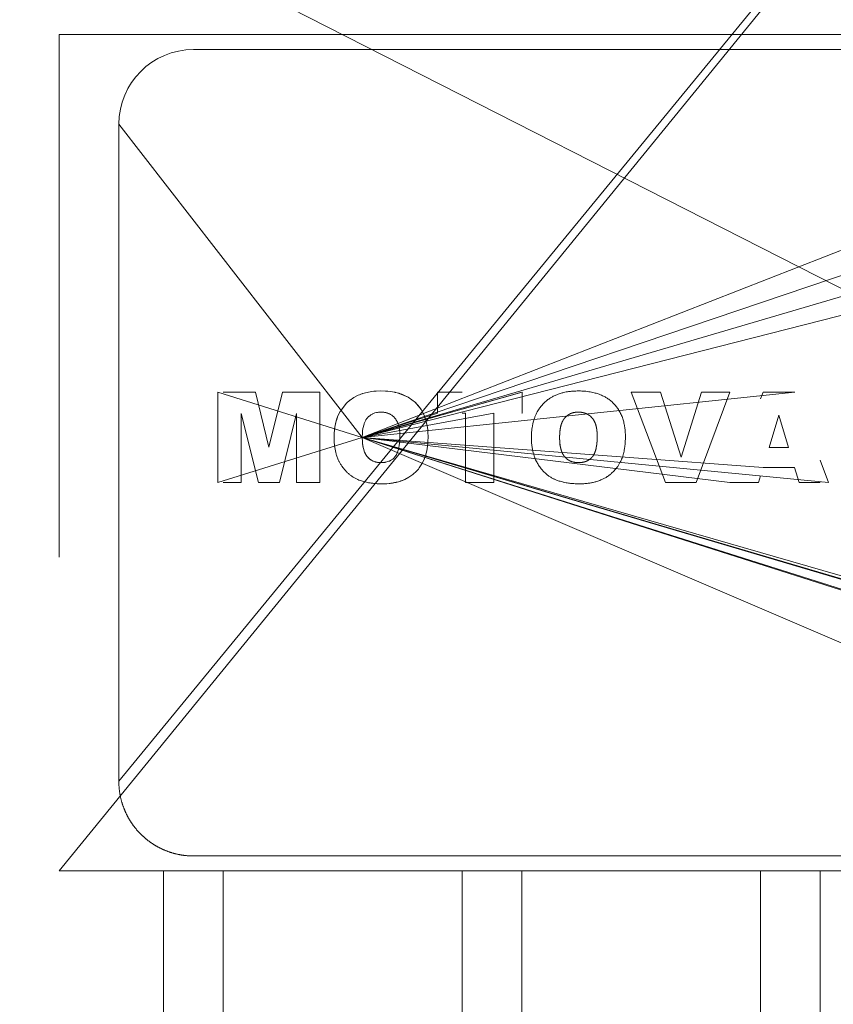
# Model space of a CAD drawing. Units: millimetres. Extents: x 0 to 32606, y -11 to 22275.
# Drawn here: x 5747 to 5775, y 13877 to 13910 of the extents above; entities that cross this region are included whole.
import ezdxf

# ---------------------------------------------------------------- set-up
doc = ezdxf.new("R2010")
doc.units = ezdxf.units.MM
doc.linetypes.add('K5LT_THIN', pattern=[0])
doc.layers.add('R', color=1, linetype='Continuous', true_color=0xff0000)
doc.layers.add('WELDING', color=7, linetype='Continuous', true_color=0xffffff)

msp = doc.modelspace()

# ---------------------------------------------------------------- linework, layer by layer
at = {"layer": 'R', "color": 7, "linetype": 'K5LT_THIN', "lineweight": 18}
for p, q in [((5819.789, 13968.883), (5748.789, 13881.883)), ((5819.789, 13968.883), (5750.789, 13884.883)), ((5818.789, 13879.095), (5720.385, 13929.171)), ((5818.789, 13879.095), (5720.385, 13929.171)), ((5818.789, 13879.095), (5720.385, 13929.171)), ((5818.789, 13879.095), (5720.385, 13929.171)), ((5818.789, 13879.095), (5720.385, 13929.171)), ((5748.789, 13909.883), (5787.789, 13909.883)), ((5748.789, 13904.883), (5748.789, 13909.883)), ((5753.289, 13909.383), (5783.289, 13909.383)), ((5758.945, 13896.396), (5794.289, 13908.347)), ((5750.789, 13906.883), (5750.789, 13892.383)), ((5758.945, 13896.396), (5750.789, 13906.883)), ((5758.945, 13896.396), (5785.789, 13906.883)), ((5748.789, 13904.883), (5748.789, 13892.383)), ((5758.945, 13896.396), (5792.289, 13904.883)), ((5758.945, 13896.396), (5787.789, 13904.883)), ((5754.104, 13894.883), (5754.104, 13897.913)), ((5758.945, 13896.396), (5754.104, 13897.913)), ((5755.364, 13897.913), (5754.289, 13897.913)), ((5755.364, 13897.913), (5755.818, 13896.074)), ((5755.818, 13896.074), (5756.272, 13897.913)), ((5756.272, 13897.913), (5757.528, 13897.913)), ((5757.528, 13897.913), (5757.528, 13894.883)), ((5758.945, 13896.396), (5773.439, 13897.913)), ((5758.945, 13896.396), (5764.289, 13897.913)), ((5758.945, 13896.396), (5764.297, 13897.913)), ((5761.464, 13897.913), (5761.464, 13897.205)), ((5761.464, 13897.913), (5762.289, 13897.913)), ((5764.297, 13897.913), (5764.297, 13897.205)), ((5767.957, 13897.913), (5768.941, 13897.913)), ((5769.109, 13894.883), (5767.957, 13897.913)), ((5768.941, 13897.913), (5769.63, 13895.733)), ((5769.63, 13895.733), (5770.308, 13897.913)), ((5770.131, 13894.883), (5771.263, 13897.913)), ((5770.308, 13897.913), (5771.263, 13897.913)), ((5772.373, 13897.913), (5772.289, 13897.684)), ((5773.439, 13897.913), (5772.373, 13897.913)), ((5755.464, 13894.883), (5754.891, 13897.203)), ((5754.891, 13897.203), (5754.891, 13894.883)), ((5756.741, 13897.203), (5756.167, 13894.883)), ((5756.741, 13894.883), (5756.741, 13897.203)), ((5758.945, 13896.396), (5763.353, 13897.205)), ((5758.945, 13896.396), (5761.464, 13897.205)), ((5762.408, 13897.205), (5762.289, 13897.205)), ((5762.408, 13894.883), (5762.408, 13897.205)), ((5763.353, 13897.205), (5763.353, 13894.883)), ((5764.297, 13897.205), (5764.289, 13897.205)), ((5772.575, 13896.063), (5772.896, 13897.138)), ((5773.23, 13896.063), (5772.896, 13897.138)), ((5758.945, 13896.396), (5754.104, 13894.883)), ((5758.945, 13896.396), (5787.789, 13887.848)), ((5758.945, 13896.396), (5787.789, 13887.899)), ((5758.945, 13896.396), (5774.569, 13894.883)), ((5758.945, 13896.396), (5771.263, 13894.883)), ((5758.945, 13896.396), (5785.789, 13887.899)), ((5818.789, 13879.095), (5758.945, 13896.396)), ((5758.945, 13896.396), (5772.375, 13895.394)), ((5758.945, 13896.396), (5785.789, 13887.844)), ((5758.945, 13896.396), (5785.789, 13884.883)), ((5772.575, 13896.063), (5773.23, 13896.063)), ((5772.375, 13895.394), (5773.43, 13895.394)), ((5773.43, 13895.394), (5773.584, 13894.883)), ((5774.569, 13894.883), (5774.289, 13895.632)), ((5772.222, 13894.883), (5772.289, 13895.108)), ((5754.891, 13894.883), (5754.289, 13894.883)), ((5756.167, 13894.883), (5755.464, 13894.883)), ((5757.528, 13894.883), (5756.741, 13894.883)), ((5763.353, 13894.883), (5762.408, 13894.883)), ((5770.131, 13894.883), (5769.109, 13894.883)), ((5771.263, 13894.883), (5772.222, 13894.883)), ((5773.584, 13894.883), (5774.289, 13894.883)), ((5750.789, 13884.883), (5750.789, 13892.383)), ((5753.289, 13882.383), (5754.289, 13882.383)), ((5754.289, 13882.383), (5783.289, 13882.383)), ((5748.789, 13881.883), (5752.289, 13881.883)), ((5752.289, 13876.678), (5752.289, 13881.883)), ((5754.289, 13881.883), (5752.289, 13881.883)), ((5754.289, 13881.883), (5754.289, 13876.678)), ((5754.289, 13881.883), (5762.289, 13881.883)), ((5764.289, 13881.883), (5762.289, 13881.883)), ((5762.289, 13876.678), (5762.289, 13881.883)), ((5764.289, 13881.883), (5772.289, 13881.883)), ((5764.289, 13881.883), (5764.289, 13876.678)), ((5774.289, 13881.883), (5772.289, 13881.883)), ((5772.289, 13876.678), (5772.289, 13881.883)), ((5774.289, 13881.883), (5782.289, 13881.883)), ((5774.289, 13881.883), (5774.289, 13876.678))]:
    msp.add_line(p, q, dxfattribs=at)
msp.add_arc((5753.289, 13906.883), 2.5, 90, 180, dxfattribs=at)
at = {"layer": 'WELDING', "color": 7, "linetype": 'K5LT_THIN', "lineweight": 18}
for p, q in [((5758.664, 13897.735), (5758.534, 13897.646)), ((5758.665, 13897.736), (5758.664, 13897.735)), ((5758.665, 13897.736), (5758.809, 13897.809)), ((5758.809, 13897.809), (5758.665, 13897.736)), ((5758.848, 13897.826), (5758.809, 13897.809)), ((5758.9, 13897.846), (5758.848, 13897.826)), ((5758.926, 13897.855), (5758.9, 13897.846)), ((5758.939, 13897.86), (5758.926, 13897.855)), ((5758.946, 13897.862), (5758.939, 13897.86)), ((5758.949, 13897.863), (5758.946, 13897.862)), ((5759.107, 13897.905), (5758.949, 13897.863)), ((5759.255, 13897.932), (5759.107, 13897.905)), ((5759.257, 13897.932), (5759.255, 13897.932)), ((5759.257, 13897.932), (5759.334, 13897.942)), ((5759.334, 13897.942), (5759.257, 13897.932)), ((5759.412, 13897.948), (5759.334, 13897.942)), ((5759.413, 13897.948), (5759.412, 13897.948)), ((5759.413, 13897.948), (5759.57, 13897.952)), ((5759.57, 13897.952), (5759.413, 13897.948)), ((5759.726, 13897.948), (5759.57, 13897.952)), ((5759.726, 13897.948), (5759.727, 13897.948)), ((5759.8, 13897.943), (5759.726, 13897.948)), ((5759.727, 13897.948), (5759.8, 13897.943)), ((5759.882, 13897.934), (5759.8, 13897.943)), ((5759.882, 13897.934), (5759.883, 13897.933)), ((5760.039, 13897.907), (5759.882, 13897.934)), ((5759.883, 13897.933), (5760.039, 13897.907)), ((5760.039, 13897.907), (5760.191, 13897.868)), ((5760.042, 13897.906), (5760.039, 13897.907)), ((5760.118, 13897.889), (5760.042, 13897.906)), ((5760.155, 13897.879), (5760.118, 13897.889)), ((5760.173, 13897.874), (5760.155, 13897.879)), ((5760.182, 13897.871), (5760.173, 13897.874)), ((5760.186, 13897.87), (5760.182, 13897.871)), ((5760.481, 13897.743), (5760.186, 13897.87)), ((5760.191, 13897.868), (5760.196, 13897.867)), ((5760.196, 13897.867), (5760.206, 13897.863)), ((5760.206, 13897.863), (5760.226, 13897.857)), ((5760.226, 13897.857), (5760.265, 13897.843)), ((5760.265, 13897.843), (5760.34, 13897.813)), ((5760.34, 13897.813), (5760.481, 13897.743)), ((5760.726, 13897.561), (5760.481, 13897.743)), ((5758.199, 13897.259), (5758.417, 13897.544)), ((5758.417, 13897.544), (5758.2, 13897.26)), ((5758.454, 13897.579), (5758.417, 13897.544)), ((5758.417, 13897.544), (5758.417, 13897.544)), ((5758.494, 13897.614), (5758.454, 13897.579)), ((5758.515, 13897.631), (5758.494, 13897.614)), ((5758.526, 13897.64), (5758.515, 13897.631)), ((5758.531, 13897.644), (5758.526, 13897.64)), ((5758.534, 13897.646), (5758.531, 13897.644)), ((5760.726, 13897.561), (5760.728, 13897.559)), ((5760.918, 13897.327), (5760.726, 13897.561)), ((5760.726, 13897.561), (5760.726, 13897.561)), ((5760.728, 13897.559), (5760.73, 13897.557)), ((5760.73, 13897.557), (5760.735, 13897.552)), ((5760.735, 13897.552), (5760.744, 13897.543)), ((5760.744, 13897.543), (5760.762, 13897.525)), ((5760.762, 13897.525), (5760.796, 13897.488)), ((5760.796, 13897.488), (5760.86, 13897.411)), ((5760.86, 13897.411), (5760.918, 13897.327)), ((5758.12, 13897.093), (5758.091, 13897.011)), ((5758.096, 13897.028), (5758.102, 13897.044)), ((5758.102, 13897.044), (5758.114, 13897.077)), ((5758.114, 13897.077), (5758.12, 13897.093)), ((5758.199, 13897.259), (5758.12, 13897.093)), ((5758.2, 13897.26), (5758.199, 13897.259)), ((5759.09, 13897.015), (5759.122, 13897.054)), ((5759.122, 13897.054), (5759.158, 13897.092)), ((5759.158, 13897.092), (5759.161, 13897.095)), ((5759.161, 13897.095), (5759.165, 13897.099)), ((5759.165, 13897.099), (5759.175, 13897.107)), ((5759.175, 13897.107), (5759.194, 13897.123)), ((5759.194, 13897.123), (5759.235, 13897.152)), ((5759.235, 13897.152), (5759.28, 13897.179)), ((5759.28, 13897.179), (5759.283, 13897.18)), ((5759.283, 13897.18), (5759.288, 13897.183)), ((5759.288, 13897.183), (5759.299, 13897.188)), ((5759.299, 13897.188), (5759.322, 13897.198)), ((5759.322, 13897.198), (5759.369, 13897.216)), ((5759.369, 13897.216), (5759.419, 13897.229)), ((5759.419, 13897.229), (5759.421, 13897.229)), ((5759.421, 13897.229), (5759.425, 13897.23)), ((5759.425, 13897.23), (5759.433, 13897.232)), ((5759.433, 13897.232), (5759.449, 13897.235)), ((5759.449, 13897.235), (5759.456, 13897.236)), ((5759.456, 13897.236), (5759.493, 13897.24)), ((5759.493, 13897.24), (5759.567, 13897.244)), ((5759.567, 13897.244), (5759.493, 13897.24)), ((5760.995, 13897.188), (5760.918, 13897.327)), ((5761.028, 13897.113), (5760.995, 13897.188)), ((5761.043, 13897.074), (5761.028, 13897.113)), ((5761.05, 13897.055), (5761.043, 13897.074)), ((5761.053, 13897.045), (5761.05, 13897.055)), ((5761.055, 13897.04), (5761.053, 13897.045)), ((5761.099, 13896.888), (5761.055, 13897.04)), ((5766.179, 13897.244), (5766.104, 13897.24)), ((5766.289, 13897.237), (5766.252, 13897.241)), ((5766.359, 13897.223), (5766.324, 13897.231)), ((5766.523, 13897.154), (5766.463, 13897.186)), ((5766.639, 13897.056), (5766.586, 13897.107)), ((5758.006, 13896.555), (5758.022, 13896.712)), ((5758.02, 13896.703), (5758.019, 13896.693)), ((5758.021, 13896.707), (5758.02, 13896.703)), ((5758.028, 13896.756), (5758.021, 13896.707)), ((5758.022, 13896.717), (5758.024, 13896.727)), ((5758.022, 13896.712), (5758.022, 13896.717)), ((5758.024, 13896.727), (5758.027, 13896.748)), ((5758.027, 13896.748), (5758.034, 13896.787)), ((5758.055, 13896.889), (5758.028, 13896.756)), ((5758.034, 13896.787), (5758.05, 13896.866)), ((5758.05, 13896.866), (5758.092, 13897.015)), ((5758.073, 13896.953), (5758.055, 13896.889)), ((5758.082, 13896.984), (5758.073, 13896.953)), ((5758.087, 13897), (5758.082, 13896.984)), ((5758.089, 13897.007), (5758.087, 13897)), ((5758.091, 13897.011), (5758.089, 13897.007)), ((5758.092, 13897.015), (5758.093, 13897.019)), ((5758.093, 13897.019), (5758.096, 13897.028)), ((5758.968, 13896.695), (5759.003, 13896.841)), ((5759.003, 13896.841), (5759.004, 13896.844)), ((5759.004, 13896.844), (5759.007, 13896.85)), ((5759.007, 13896.85), (5759.011, 13896.862)), ((5759.011, 13896.862), (5759.02, 13896.887)), ((5759.02, 13896.887), (5759.041, 13896.933)), ((5759.041, 13896.933), (5759.065, 13896.977)), ((5759.065, 13896.977), (5759.066, 13896.979)), ((5759.066, 13896.979), (5759.069, 13896.985)), ((5759.069, 13896.985), (5759.076, 13896.995)), ((5759.076, 13896.995), (5759.09, 13897.015)), ((5761.128, 13896.733), (5761.099, 13896.888)), ((5761.128, 13896.733), (5761.128, 13896.732)), ((5761.138, 13896.652), (5761.128, 13896.733)), ((5761.128, 13896.732), (5761.138, 13896.652)), ((5766.75, 13896.871), (5766.684, 13896.999)), ((5766.684, 13896.999), (5766.684, 13896.999)), ((5758.006, 13896.553), (5758, 13896.396)), ((5758, 13896.396), (5758, 13896.396)), ((5758.012, 13896.634), (5758.006, 13896.554)), ((5758.006, 13896.553), (5758.006, 13896.555)), ((5758.006, 13896.554), (5758.006, 13896.553)), ((5758.016, 13896.673), (5758.012, 13896.634)), ((5758.019, 13896.693), (5758.016, 13896.673)), ((5758.945, 13896.396), (5758.95, 13896.545)), ((5758.95, 13896.246), (5758.945, 13896.396)), ((5758.945, 13896.396), (5758.95, 13896.244)), ((5758.95, 13896.546), (5758.957, 13896.619)), ((5758.957, 13896.619), (5758.95, 13896.545)), ((5758.95, 13896.545), (5758.95, 13896.546)), ((5758.957, 13896.619), (5758.968, 13896.694)), ((5758.968, 13896.694), (5758.968, 13896.695)), ((5760.204, 13896.437), (5760.2, 13896.281)), ((5761.144, 13896.578), (5761.138, 13896.652)), ((5761.144, 13896.577), (5761.144, 13896.578)), ((5761.144, 13896.577), (5761.149, 13896.421)), ((5761.149, 13896.421), (5761.144, 13896.577)), ((5761.144, 13896.265), (5761.149, 13896.421)), ((5765.556, 13896.396), (5765.561, 13896.246)), ((5765.568, 13896.619), (5765.561, 13896.545)), ((5766.816, 13896.437), (5766.815, 13896.51)), ((5758.957, 13896.17), (5758.95, 13896.246)), ((5758.95, 13896.244), (5758.95, 13896.241)), ((5758.95, 13896.241), (5758.951, 13896.235)), ((5758.951, 13896.235), (5758.952, 13896.222)), ((5758.952, 13896.222), (5758.954, 13896.196)), ((5758.954, 13896.196), (5758.96, 13896.146)), ((5758.962, 13896.133), (5758.957, 13896.17)), ((5758.96, 13896.146), (5758.968, 13896.096)), ((5758.965, 13896.114), (5758.962, 13896.133)), ((5758.967, 13896.105), (5758.965, 13896.114)), ((5758.968, 13896.101), (5758.967, 13896.105)), ((5758.968, 13896.099), (5758.968, 13896.101)), ((5758.983, 13896.027), (5758.968, 13896.099)), ((5758.968, 13896.096), (5758.969, 13896.094)), ((5758.969, 13896.094), (5758.97, 13896.089)), ((5758.97, 13896.089), (5758.972, 13896.079)), ((5758.972, 13896.079), (5758.976, 13896.059)), ((5758.976, 13896.059), (5758.983, 13896.027)), ((5760.158, 13895.995), (5760.184, 13896.127)), ((5760.184, 13896.127), (5760.158, 13895.995)), ((5760.194, 13896.204), (5760.184, 13896.127)), ((5760.194, 13896.204), (5760.2, 13896.281)), ((5760.2, 13896.281), (5760.194, 13896.204)), ((5761.105, 13895.946), (5761.131, 13896.108)), ((5761.131, 13896.108), (5761.132, 13896.112)), ((5761.132, 13896.112), (5761.133, 13896.12)), ((5761.133, 13896.12), (5761.134, 13896.136)), ((5761.134, 13896.136), (5761.138, 13896.169)), ((5761.138, 13896.169), (5761.139, 13896.186)), ((5761.139, 13896.186), (5761.144, 13896.264)), ((5761.144, 13896.264), (5761.139, 13896.186)), ((5761.144, 13896.264), (5761.144, 13896.265)), ((5765.569, 13896.172), (5765.58, 13896.097)), ((5766.77, 13895.995), (5766.796, 13896.127)), ((5759.004, 13895.951), (5758.983, 13896.027)), ((5758.983, 13896.027), (5759.004, 13895.951)), ((5759.013, 13895.926), (5759.004, 13895.951)), ((5759.022, 13895.903), (5759.013, 13895.926)), ((5759.027, 13895.892), (5759.022, 13895.903)), ((5759.029, 13895.887), (5759.027, 13895.892)), ((5759.03, 13895.884), (5759.029, 13895.887)), ((5759.031, 13895.883), (5759.03, 13895.884)), ((5759.06, 13895.826), (5759.031, 13895.883)), ((5759.063, 13895.821), (5759.06, 13895.826)), ((5759.065, 13895.817), (5759.063, 13895.821)), ((5759.066, 13895.816), (5759.065, 13895.817)), ((5759.066, 13895.815), (5759.066, 13895.816)), ((5759.105, 13895.76), (5759.066, 13895.815)), ((5759.118, 13895.743), (5759.105, 13895.76)), ((5759.105, 13895.76), (5759.161, 13895.7)), ((5759.132, 13895.728), (5759.118, 13895.743)), ((5759.139, 13895.721), (5759.132, 13895.728)), ((5759.143, 13895.717), (5759.139, 13895.721)), ((5759.145, 13895.716), (5759.143, 13895.717)), ((5759.145, 13895.715), (5759.145, 13895.716)), ((5759.184, 13895.68), (5759.145, 13895.715)), ((5760.039, 13895.744), (5760.002, 13895.705)), ((5760.071, 13895.786), (5760.039, 13895.744)), ((5760.084, 13895.807), (5760.071, 13895.786)), ((5760.091, 13895.818), (5760.084, 13895.807)), ((5760.094, 13895.824), (5760.091, 13895.818)), ((5760.095, 13895.827), (5760.094, 13895.824)), ((5760.096, 13895.828), (5760.095, 13895.827)), ((5760.097, 13895.83), (5760.096, 13895.828)), ((5760.158, 13895.995), (5760.097, 13895.83)), ((5760.158, 13895.995), (5760.158, 13895.995)), ((5761.034, 13895.7), (5761.053, 13895.751)), ((5761.053, 13895.751), (5761.069, 13895.802)), ((5761.069, 13895.802), (5761.07, 13895.807)), ((5761.07, 13895.807), (5761.073, 13895.816)), ((5761.073, 13895.816), (5761.078, 13895.834)), ((5761.078, 13895.834), (5761.088, 13895.871)), ((5761.088, 13895.871), (5761.105, 13895.946)), ((5765.594, 13896.027), (5765.616, 13895.951)), ((5759.161, 13895.7), (5759.162, 13895.699)), ((5759.162, 13895.699), (5759.164, 13895.697)), ((5759.164, 13895.697), (5759.168, 13895.694)), ((5759.168, 13895.694), (5759.175, 13895.687)), ((5759.175, 13895.687), (5759.184, 13895.68)), ((5759.214, 13895.657), (5759.184, 13895.68)), ((5759.184, 13895.68), (5759.285, 13895.614)), ((5759.231, 13895.645), (5759.214, 13895.657)), ((5759.24, 13895.64), (5759.231, 13895.645)), ((5759.244, 13895.637), (5759.24, 13895.64)), ((5759.246, 13895.636), (5759.244, 13895.637)), ((5759.323, 13895.598), (5759.246, 13895.636)), ((5759.285, 13895.614), (5759.288, 13895.613)), ((5759.288, 13895.613), (5759.293, 13895.611)), ((5759.293, 13895.611), (5759.303, 13895.606)), ((5759.303, 13895.606), (5759.324, 13895.597)), ((5759.364, 13895.583), (5759.323, 13895.598)), ((5759.324, 13895.597), (5759.366, 13895.582)), ((5759.385, 13895.576), (5759.364, 13895.583)), ((5759.366, 13895.582), (5759.426, 13895.566)), ((5759.396, 13895.573), (5759.385, 13895.576)), ((5759.401, 13895.572), (5759.396, 13895.573)), ((5759.404, 13895.571), (5759.401, 13895.572)), ((5759.426, 13895.566), (5759.404, 13895.571)), ((5759.458, 13895.56), (5759.426, 13895.566)), ((5759.426, 13895.566), (5759.429, 13895.566)), ((5759.429, 13895.566), (5759.434, 13895.565)), ((5759.434, 13895.565), (5759.443, 13895.563)), ((5759.443, 13895.563), (5759.462, 13895.56)), ((5759.474, 13895.558), (5759.458, 13895.56)), ((5759.462, 13895.56), (5759.494, 13895.556)), ((5759.482, 13895.557), (5759.474, 13895.558)), ((5759.486, 13895.557), (5759.482, 13895.557)), ((5759.488, 13895.556), (5759.486, 13895.557)), ((5759.489, 13895.556), (5759.488, 13895.556)), ((5759.494, 13895.556), (5759.489, 13895.556)), ((5759.576, 13895.552), (5759.494, 13895.556)), ((5759.576, 13895.552), (5759.662, 13895.556)), ((5759.595, 13895.552), (5759.576, 13895.552)), ((5759.629, 13895.554), (5759.595, 13895.552)), ((5759.642, 13895.554), (5759.629, 13895.554)), ((5759.648, 13895.555), (5759.642, 13895.554)), ((5759.651, 13895.555), (5759.648, 13895.555)), ((5759.652, 13895.555), (5759.651, 13895.555)), ((5759.653, 13895.555), (5759.652, 13895.555)), ((5759.662, 13895.556), (5759.653, 13895.555)), ((5759.67, 13895.557), (5759.662, 13895.556)), ((5759.701, 13895.561), (5759.67, 13895.557)), ((5759.716, 13895.564), (5759.701, 13895.561)), ((5759.724, 13895.565), (5759.716, 13895.564)), ((5759.728, 13895.566), (5759.724, 13895.565)), ((5759.73, 13895.566), (5759.728, 13895.566)), ((5759.836, 13895.597), (5759.73, 13895.566)), ((5759.836, 13895.597), (5759.89, 13895.623)), ((5759.856, 13895.606), (5759.836, 13895.597)), ((5759.867, 13895.611), (5759.856, 13895.606)), ((5759.872, 13895.614), (5759.867, 13895.611)), ((5759.875, 13895.615), (5759.872, 13895.614)), ((5759.876, 13895.616), (5759.875, 13895.615)), ((5759.877, 13895.616), (5759.876, 13895.616)), ((5759.89, 13895.623), (5759.877, 13895.616)), ((5759.927, 13895.645), (5759.89, 13895.623)), ((5759.967, 13895.674), (5759.927, 13895.645)), ((5759.986, 13895.69), (5759.967, 13895.674)), ((5759.995, 13895.698), (5759.986, 13895.69)), ((5760, 13895.703), (5759.995, 13895.698)), ((5760.002, 13895.705), (5760, 13895.703)), ((5760.856, 13895.379), (5760.944, 13895.511)), ((5760.944, 13895.511), (5760.856, 13895.379)), ((5760.944, 13895.511), (5760.945, 13895.513)), ((5760.945, 13895.513), (5761.015, 13895.653)), ((5761.015, 13895.653), (5761.017, 13895.656)), ((5761.017, 13895.656), (5761.019, 13895.663)), ((5761.019, 13895.663), (5761.024, 13895.675)), ((5761.024, 13895.675), (5761.034, 13895.7)), ((5766.187, 13895.552), (5766.274, 13895.556)), ((5766.447, 13895.597), (5766.502, 13895.623)), ((5760.37, 13894.99), (5760.51, 13895.065)), ((5760.509, 13895.064), (5760.37, 13894.99)), ((5760.51, 13895.065), (5760.509, 13895.064)), ((5760.51, 13895.065), (5760.571, 13895.105)), ((5760.571, 13895.105), (5760.639, 13895.156)), ((5760.639, 13895.156), (5760.571, 13895.105)), ((5760.639, 13895.156), (5760.64, 13895.157)), ((5760.64, 13895.157), (5760.756, 13895.262)), ((5760.756, 13895.262), (5760.759, 13895.265)), ((5760.759, 13895.265), (5760.763, 13895.27)), ((5760.763, 13895.27), (5760.772, 13895.279)), ((5760.772, 13895.279), (5760.79, 13895.299)), ((5760.79, 13895.299), (5760.825, 13895.339)), ((5760.825, 13895.339), (5760.856, 13895.379)), ((5759.607, 13894.843), (5759.764, 13894.848)), ((5759.763, 13894.848), (5759.607, 13894.843)), ((5759.607, 13894.843), (5759.607, 13894.843)), ((5759.764, 13894.848), (5759.763, 13894.848)), ((5759.764, 13894.848), (5759.923, 13894.864)), ((5759.765, 13894.848), (5759.764, 13894.848)), ((5759.845, 13894.855), (5759.765, 13894.848)), ((5759.884, 13894.859), (5759.845, 13894.855)), ((5759.904, 13894.861), (5759.884, 13894.859)), ((5759.913, 13894.863), (5759.904, 13894.861)), ((5759.918, 13894.863), (5759.913, 13894.863)), ((5759.923, 13894.864), (5759.918, 13894.863)), ((5760.083, 13894.893), (5759.923, 13894.864)), ((5759.923, 13894.864), (5759.929, 13894.865)), ((5759.929, 13894.865), (5759.939, 13894.866)), ((5759.939, 13894.866), (5759.96, 13894.869)), ((5759.96, 13894.869), (5760.001, 13894.876)), ((5760.001, 13894.876), (5760.081, 13894.892)), ((5760.081, 13894.892), (5760.228, 13894.933)), ((5760.157, 13894.912), (5760.083, 13894.893)), ((5760.193, 13894.922), (5760.157, 13894.912)), ((5760.21, 13894.928), (5760.193, 13894.922)), ((5760.219, 13894.931), (5760.21, 13894.928)), ((5760.223, 13894.932), (5760.219, 13894.931)), ((5760.37, 13894.99), (5760.223, 13894.932)), ((5760.228, 13894.933), (5760.232, 13894.935)), ((5760.232, 13894.935), (5760.242, 13894.938)), ((5760.242, 13894.938), (5760.261, 13894.945)), ((5760.261, 13894.945), (5760.298, 13894.959)), ((5760.298, 13894.959), (5760.37, 13894.99)), ((5752.332, 13882.573), (5752.289, 13882.591)), ((5752.333, 13882.573), (5752.332, 13882.573))]:
    msp.add_line(p, q, dxfattribs=at)
for points, knots in [([(5764.612, 13896.396), (5764.613, 13896.444), (5764.614, 13896.507), (5764.621, 13896.616), (5764.637, 13896.761), (5764.67, 13896.914), (5764.714, 13897.048), (5764.741, 13897.117), (5764.783, 13897.211), (5764.839, 13897.313), (5764.923, 13897.431), (5765.019, 13897.539), (5765.129, 13897.637), (5765.241, 13897.716), (5765.333, 13897.768), (5765.42, 13897.81), (5765.519, 13897.85), (5765.614, 13897.88), (5765.704, 13897.903), (5765.763, 13897.915), (5765.852, 13897.931), (5765.922, 13897.94), (5765.986, 13897.945), (5766.06, 13897.95), (5766.125, 13897.952), (5766.181, 13897.952)], [0, 0, 0, 0, 1.492776, 1.976366, 3.391687, 6.007369, 6.798488, 7.797776, 8.28438, 10.021881, 11.394126, 12.772954, 14.513102, 15.947225, 17.049036, 17.793507, 18.91758, 20.394153, 20.869665, 21.803807, 22.249736, 23.697944, 23.978463, 24.255615, 26, 26, 26, 26]), ([(5767.76, 13896.421), (5767.759, 13896.479), (5767.758, 13896.58), (5767.745, 13896.693), (5767.729, 13896.799), (5767.707, 13896.913), (5767.663, 13897.06), (5767.603, 13897.202), (5767.532, 13897.328), (5767.465, 13897.421), (5767.41, 13897.487), (5767.364, 13897.536), (5767.313, 13897.584), (5767.259, 13897.631), (5767.19, 13897.683), (5767.104, 13897.739), (5767.01, 13897.788), (5766.922, 13897.826), (5766.828, 13897.861), (5766.728, 13897.89), (5766.623, 13897.913), (5766.529, 13897.929), (5766.449, 13897.939), (5766.384, 13897.945), (5766.3, 13897.95), (5766.232, 13897.952), (5766.181, 13897.952)], [0, 0, 0, 0, 1.901275, 3.256942, 3.691727, 5.357968, 7.004765, 8.655073, 10.323984, 11.67568, 12.375099, 13.099896, 13.848907, 14.626773, 15.423773, 16.65266, 17.940476, 18.835837, 19.755498, 21.196331, 22.197909, 23.22343, 24.270586, 24.805678, 25.34439, 27, 27, 27, 27]), ([(5760.204, 13896.437), (5760.204, 13896.465), (5760.204, 13896.502), (5760.201, 13896.565), (5760.195, 13896.632), (5760.183, 13896.711), (5760.169, 13896.773), (5760.154, 13896.826), (5760.136, 13896.879), (5760.111, 13896.935), (5760.08, 13896.99), (5760.048, 13897.034), (5760.009, 13897.076), (5759.974, 13897.109), (5759.936, 13897.139), (5759.898, 13897.163), (5759.865, 13897.18), (5759.839, 13897.192), (5759.812, 13897.203), (5759.786, 13897.212), (5759.749, 13897.223), (5759.711, 13897.231), (5759.672, 13897.238), (5759.638, 13897.241), (5759.605, 13897.243), (5759.579, 13897.244), (5759.567, 13897.244)], [0, 0, 0, 0, 1.952824, 2.578724, 4.384342, 6.567796, 8.096988, 8.765276, 10.348978, 11.99385, 12.963751, 14.722813, 15.750074, 16.936863, 18.059374, 19.103123, 19.986486, 20.636186, 21.102493, 22.032211, 22.492589, 23.804987, 24.720041, 25.213018, 26.165618, 27, 27, 27, 27]), ([(5758, 13896.396), (5758.001, 13896.352), (5758.002, 13896.265), (5758.013, 13896.138), (5758.03, 13896.018), (5758.053, 13895.907), (5758.084, 13895.794), (5758.118, 13895.7), (5758.15, 13895.629), (5758.173, 13895.583), (5758.195, 13895.543), (5758.228, 13895.486), (5758.269, 13895.423), (5758.326, 13895.348), (5758.39, 13895.275), (5758.452, 13895.213), (5758.517, 13895.155), (5758.566, 13895.118), (5758.62, 13895.081), (5758.677, 13895.046), (5758.776, 13894.993), (5758.886, 13894.949), (5758.983, 13894.92), (5759.053, 13894.901), (5759.135, 13894.884), (5759.24, 13894.866), (5759.358, 13894.852), (5759.481, 13894.845), (5759.564, 13894.844), (5759.607, 13894.843)], [0, 0, 0, 0, 1.568684, 3.071051, 4.495497, 5.833216, 7.081661, 8.634207, 9.369576, 9.842967, 10.425331, 11.00198, 12.151899, 13.094435, 14.311707, 15.578963, 16.219181, 17.37293, 17.758486, 18.533795, 19.712272, 21.740296, 22.718122, 23.286432, 24.300944, 25.652916, 27.05512, 28.50365, 30, 30, 30, 30]), ([(5766.218, 13894.843), (5766.187, 13894.844), (5766.139, 13894.844), (5766.061, 13894.847), (5765.971, 13894.852), (5765.869, 13894.864), (5765.772, 13894.879), (5765.705, 13894.892), (5765.639, 13894.908), (5765.579, 13894.924), (5765.495, 13894.951), (5765.423, 13894.979), (5765.355, 13895.01), (5765.309, 13895.035), (5765.264, 13895.061), (5765.22, 13895.088), (5765.174, 13895.12), (5765.104, 13895.175), (5765.044, 13895.232), (5764.983, 13895.296), (5764.924, 13895.363), (5764.865, 13895.446), (5764.816, 13895.526), (5764.788, 13895.576), (5764.751, 13895.649), (5764.723, 13895.717), (5764.697, 13895.794), (5764.681, 13895.846), (5764.662, 13895.921), (5764.64, 13896.023), (5764.624, 13896.142), (5764.616, 13896.234), (5764.613, 13896.315), (5764.612, 13896.361), (5764.612, 13896.396)], [0, 0, 0, 0, 1.31417, 1.959408, 3.220397, 5.026025, 6.180353, 7.278451, 7.811223, 8.984805, 9.831297, 11.472683, 12.150256, 12.905495, 13.644977, 14.287458, 15.024758, 15.955908, 17.967967, 18.41515, 19.629835, 21.633818, 22.573587, 23.524581, 24.001892, 25.921943, 26.563149, 27.363435, 28.163521, 29.756133, 31.65662, 33.082329, 33.559266, 35, 35, 35, 35]), ([(5767.76, 13896.421), (5767.76, 13896.378), (5767.758, 13896.292), (5767.751, 13896.175), (5767.74, 13896.085), (5767.728, 13896.007), (5767.715, 13895.934), (5767.698, 13895.864), (5767.68, 13895.799), (5767.661, 13895.739), (5767.639, 13895.682), (5767.616, 13895.627), (5767.594, 13895.58), (5767.566, 13895.529), (5767.541, 13895.487), (5767.515, 13895.446), (5767.489, 13895.407), (5767.46, 13895.368), (5767.414, 13895.311), (5767.36, 13895.252), (5767.29, 13895.187), (5767.23, 13895.139), (5767.174, 13895.099), (5767.115, 13895.06), (5767.041, 13895.017), (5766.951, 13894.975), (5766.87, 13894.943), (5766.785, 13894.915), (5766.686, 13894.889), (5766.571, 13894.868), (5766.455, 13894.853), (5766.337, 13894.845), (5766.258, 13894.844), (5766.218, 13894.843)], [0, 0, 0, 0, 1.76176, 3.464307, 4.741203, 5.451247, 6.648277, 7.764667, 8.3696, 9.377757, 10.3146, 10.828191, 11.819504, 12.42995, 13.162941, 13.818272, 14.395956, 15.071982, 15.758338, 17.411605, 18.272391, 19.624134, 20.56379, 21.044417, 22.515121, 24.018599, 25.040869, 26.072411, 27.633811, 29.205086, 30.785824, 32.379833, 34, 34, 34, 34])]:
    msp.add_open_spline(points, degree=3, knots=knots, dxfattribs=at)
for points in [[(5765.675, 13896.975), (5765.713, 13897.039), (5765.769, 13897.091)], [(5765.769, 13897.091), (5765.824, 13897.143), (5765.89, 13897.178)], [(5765.89, 13897.178), (5765.956, 13897.212), (5766.03, 13897.229)], [(5766.03, 13897.229), (5766.067, 13897.237), (5766.104, 13897.24)], [(5766.104, 13897.24), (5766.129, 13897.243), (5766.179, 13897.244)], [(5766.179, 13897.244), (5766.227, 13897.243), (5766.252, 13897.241)], [(5766.252, 13897.241), (5766.285, 13897.238), (5766.324, 13897.231)], [(5766.324, 13897.231), (5766.363, 13897.223), (5766.395, 13897.213)], [(5766.395, 13897.213), (5766.428, 13897.202), (5766.463, 13897.186)], [(5766.463, 13897.186), (5766.529, 13897.156), (5766.586, 13897.107)], [(5766.586, 13897.107), (5766.643, 13897.059), (5766.684, 13896.999)], [(5765.579, 13896.694), (5765.593, 13896.774), (5765.614, 13896.839)], [(5765.614, 13896.839), (5765.639, 13896.914), (5765.675, 13896.975)], [(5766.684, 13896.999), (5766.757, 13896.893), (5766.79, 13896.728)], [(5766.79, 13896.728), (5766.804, 13896.662), (5766.81, 13896.583)], [(5765.556, 13896.396), (5765.558, 13896.493), (5765.561, 13896.545)], [(5765.561, 13896.246), (5765.558, 13896.299), (5765.556, 13896.396)], [(5765.561, 13896.545), (5765.567, 13896.621), (5765.579, 13896.694)], [(5766.81, 13896.583), (5766.813, 13896.548), (5766.815, 13896.51)], [(5766.816, 13896.437), (5766.815, 13896.336), (5766.812, 13896.281)], [(5766.815, 13896.51), (5766.815, 13896.486), (5766.816, 13896.437)], [(5765.58, 13896.097), (5765.567, 13896.168), (5765.561, 13896.246)], [(5765.616, 13895.951), (5765.595, 13896.015), (5765.58, 13896.097)], [(5766.796, 13896.127), (5766.77, 13895.948), (5766.708, 13895.83)], [(5766.812, 13896.281), (5766.807, 13896.202), (5766.796, 13896.127)], [(5765.643, 13895.882), (5765.627, 13895.916), (5765.616, 13895.951)], [(5765.678, 13895.815), (5765.66, 13895.845), (5765.643, 13895.882)], [(5765.758, 13895.714), (5765.711, 13895.76), (5765.678, 13895.815)], [(5765.859, 13895.635), (5765.805, 13895.667), (5765.758, 13895.714)], [(5766.708, 13895.83), (5766.673, 13895.762), (5766.615, 13895.706)], [(5766.017, 13895.571), (5765.932, 13895.591), (5765.859, 13895.635)], [(5766.102, 13895.556), (5766.06, 13895.561), (5766.017, 13895.571)], [(5766.187, 13895.552), (5766.131, 13895.553), (5766.102, 13895.556)], [(5766.265, 13895.555), (5766.239, 13895.553), (5766.187, 13895.552)], [(5766.342, 13895.567), (5766.303, 13895.559), (5766.265, 13895.555)], [(5766.489, 13895.616), (5766.423, 13895.583), (5766.342, 13895.567)], [(5766.615, 13895.706), (5766.558, 13895.651), (5766.489, 13895.616)], [(5750.789, 13884.883), (5750.79, 13884.636), (5750.837, 13884.395)], [(5750.837, 13884.395), (5750.885, 13884.154), (5750.98, 13883.926)], [(5750.98, 13883.926), (5751.074, 13883.699), (5751.211, 13883.494)], [(5751.211, 13883.494), (5751.347, 13883.29), (5751.522, 13883.115)], [(5751.522, 13883.115), (5751.695, 13882.941), (5751.901, 13882.804)], [(5751.901, 13882.804), (5752.105, 13882.668), (5752.333, 13882.573)], [(5752.333, 13882.573), (5752.56, 13882.479), (5752.802, 13882.431)], [(5752.802, 13882.431), (5753.042, 13882.383), (5753.289, 13882.383)]]:
    msp.add_open_spline(points, degree=2, dxfattribs=at)

doc.saveas('drawing.dxf')
